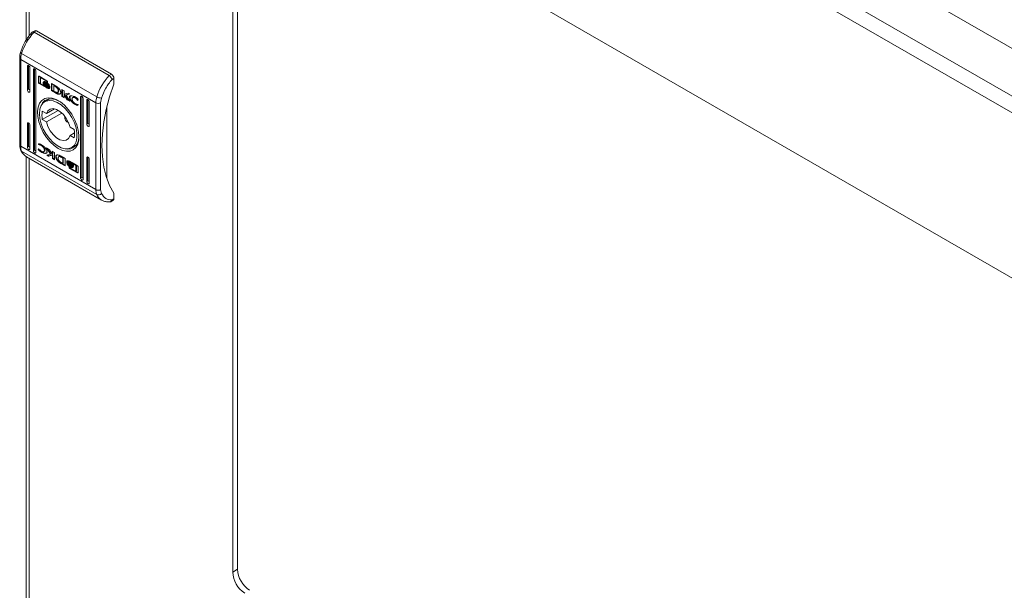
# Model space of a CAD drawing. Units: millimetres. Extents: x 1150 to 3673, y 842 to 2733.
# Drawn here: x 2495 to 2783, y 2050 to 2217 of the extents above; entities that cross this region are included whole.
import ezdxf

# ---------------------------------------------------------------- set-up
doc = ezdxf.new("R2010")
doc.units = ezdxf.units.MM

msp = doc.modelspace()

# ---------------------------------------------------------------- linework, layer by layer
at = {"color": 7, "linetype": 'Continuous', "lineweight": 15}
for p, q in [((3057.564, 2037.141), (2500.364, 2358.805)), ((2497.364, 2356.356), (2497.364, 2210.755)), ((3055.443, 2033.466), (2498.243, 2355.131)), ((3032.462, 2065.511), (2549.508, 2344.314)), ((2561.175, 2270.625), (2992.511, 2021.621)), ((2557.64, 2055.466), (2557.64, 2268.583)), ((2559.054, 2056.283), (2559.054, 2269.4)), ((2499.864, 2213.511), (2499.153, 2213.101)), ((2500.364, 2213.462), (2499.657, 2213.053)), ((2500.364, 2213.462), (2522.285, 2200.807)), ((2499.657, 2213.053), (2521.577, 2200.399)), ((2495.475, 2205.511), (2495.475, 2180.177)), ((2495.768, 2205.103), (2517.688, 2192.449)), ((2495.768, 2179.769), (2495.768, 2205.103)), ((2496.047, 2206.852), (2517.967, 2194.198)), ((2498.066, 2203.357), (2497.713, 2203.153)), ((2497.713, 2196.213), (2497.713, 2203.153)), ((2498.066, 2203.357), (2498.066, 2196.417)), ((2498.42, 2202.745), (2498.42, 2195.805)), ((2499.834, 2202.337), (2499.481, 2202.133)), ((2499.481, 2178.453), (2499.481, 2202.133)), ((2499.834, 2202.337), (2499.834, 2178.657)), ((2500.188, 2201.725), (2500.188, 2178.045)), ((2500.936, 2200.106), (2501.078, 2200.187)), ((2500.936, 2198.443), (2500.936, 2200.106)), ((2501.078, 2200.187), (2501.086, 2200.234)), ((2501.078, 2198.525), (2501.078, 2200.187)), ((2501.125, 2200.218), (2503.397, 2198.906)), ((2501.548, 2199.807), (2501.69, 2199.888)), ((2501.548, 2199.807), (2501.548, 2198.036)), ((2503.357, 2198.763), (2501.548, 2199.807)), ((2503.412, 2198.894), (2501.69, 2199.888)), ((2503.357, 2198.763), (2503.48, 2198.834)), ((2503.357, 2198.568), (2503.357, 2198.763)), ((2503.498, 2198.65), (2503.498, 2198.809)), ((2522.285, 2200.807), (2521.577, 2200.399)), ((2522.427, 2199.257), (2522.992, 2199.583)), ((2522.992, 2199.583), (2522.992, 2197.949)), ((2498.066, 2196.417), (2497.713, 2196.213)), ((2501.078, 2198.525), (2500.936, 2198.443)), ((2501.125, 2198.114), (2501.266, 2198.196)), ((2503.397, 2196.802), (2501.125, 2198.114)), ((2502.51, 2197.478), (2501.266, 2198.196)), ((2501.548, 2198.036), (2502.614, 2197.417)), ((2502.301, 2198.303), (2502.301, 2198.529)), ((2502.301, 2198.303), (2502.377, 2198.347)), ((2502.301, 2197.938), (2502.301, 2198.172)), ((2502.301, 2197.938), (2502.381, 2197.984)), ((2502.437, 2198.517), (2502.579, 2198.599)), ((2502.589, 2198.208), (2502.731, 2198.29)), ((2502.614, 2197.417), (2502.756, 2197.499)), ((2503.539, 2196.884), (2502.614, 2197.417)), ((2502.797, 2198.578), (2502.656, 2198.497)), ((2502.756, 2197.499), (2502.678, 2197.595)), ((2502.821, 2197.946), (2502.963, 2198.027)), ((2503.276, 2198.328), (2503.417, 2198.409)), ((2503.276, 2198.056), (2503.417, 2198.138)), ((2503.276, 2197.777), (2503.417, 2197.858)), ((2503.276, 2197.241), (2503.417, 2197.323)), ((2503.357, 2198.568), (2503.498, 2198.65)), ((2503.585, 2198.436), (2503.357, 2198.568)), ((2503.397, 2196.802), (2503.539, 2196.884)), ((2503.584, 2198.601), (2503.498, 2198.65)), ((2503.585, 2198.577), (2503.585, 2198.436)), ((2503.728, 2197.424), (2503.827, 2197.481)), ((2503.963, 2197.415), (2504.037, 2197.458)), ((2504.022, 2196.891), (2504.023, 2196.891)), ((2504.023, 2197.248), (2504.023, 2197.248)), ((2504.231, 2197.364), (2504.231, 2197.139)), ((2504.231, 2197.007), (2504.231, 2196.774)), ((2504.726, 2198.139), (2505.951, 2197.439)), ((2504.726, 2196.035), (2504.726, 2198.139)), ((2504.867, 2196.117), (2504.726, 2196.035)), ((2505.889, 2195.372), (2504.726, 2196.035)), ((2504.867, 2198.058), (2504.867, 2196.117)), ((2504.867, 2196.117), (2506.03, 2195.453)), ((2505.411, 2197.452), (2505.552, 2197.534)), ((2505.411, 2197.452), (2505.411, 2195.901)), ((2505.861, 2197.199), (2505.411, 2197.452)), ((2505.411, 2195.901), (2505.822, 2195.671)), ((2505.552, 2197.534), (2506.003, 2197.281)), ((2505.861, 2197.199), (2506.003, 2197.281)), ((2506.285, 2197.09), (2506.143, 2197.008)), ((2506.728, 2195.933), (2506.87, 2196.015)), ((2507.806, 2196.361), (2508.45, 2195.989)), ((2507.806, 2194.257), (2507.806, 2196.361)), ((2507.947, 2194.339), (2507.947, 2196.279)), ((2508.45, 2195.989), (2508.45, 2195.001)), ((2504.296, 2193.653), (2502.854, 2192.821)), ((2506.03, 2195.453), (2505.889, 2195.372)), ((2505.9, 2195.365), (2505.889, 2195.372)), ((2506.042, 2195.447), (2505.9, 2195.365)), ((2506.03, 2195.453), (2506.042, 2195.447)), ((2506.332, 2195.289), (2506.19, 2195.208)), ((2506.569, 2195.456), (2506.711, 2195.538)), ((2506.659, 2194.995), (2506.801, 2195.077)), ((2507.806, 2194.257), (2507.947, 2194.339)), ((2508.457, 2193.881), (2507.806, 2194.257)), ((2508.457, 2194.045), (2507.947, 2194.339)), ((2508.45, 2195.001), (2509.606, 2195.322)), ((2508.457, 2194.765), (2508.598, 2194.847)), ((2508.457, 2194.765), (2508.457, 2193.881)), ((2509.329, 2193.378), (2508.457, 2194.765)), ((2509.471, 2193.459), (2508.598, 2194.847)), ((2510.096, 2195.039), (2508.997, 2194.741)), ((2508.997, 2194.741), (2509.139, 2194.822)), ((2508.997, 2194.741), (2510.122, 2192.92)), ((2510.045, 2195.068), (2509.139, 2194.822)), ((2509.329, 2193.378), (2509.471, 2193.459)), ((2510.122, 2192.92), (2509.329, 2193.378)), ((2509.965, 2193.174), (2509.471, 2193.459)), ((2509.606, 2195.322), (2510.096, 2195.039)), ((2510.005, 2194.067), (2510.146, 2194.148)), ((2511.067, 2194.069), (2510.926, 2193.987)), ((2511.675, 2193.879), (2511.816, 2193.961)), ((2512.379, 2193.209), (2512.508, 2193.284)), ((2512.463, 2193.16), (2512.379, 2193.209)), ((2512.572, 2193.46), (2512.463, 2193.16)), ((2513.269, 2194.173), (2513.623, 2194.377)), ((2513.269, 2170.493), (2513.269, 2194.173)), ((2513.623, 2194.377), (2513.623, 2170.697)), ((2513.976, 2193.765), (2513.976, 2170.085)), ((2515.39, 2193.356), (2515.037, 2193.152)), ((2515.037, 2186.212), (2515.037, 2193.152)), ((2515.39, 2193.356), (2515.39, 2186.416)), ((2519.103, 2192.449), (2519.325, 2193.848)), ((2506.742, 2190.265), (2502.075, 2187.571)), ((2505.668, 2190.701), (2503.282, 2189.324)), ((2511.793, 2192.092), (2511.651, 2192.01)), ((2512.538, 2191.914), (2512.457, 2191.692)), ((2512.47, 2191.953), (2512.538, 2191.914)), ((2515.744, 2192.744), (2515.744, 2185.804)), ((2517.688, 2192.449), (2517.688, 2167.115)), ((2519.103, 2192.449), (2519.103, 2167.115)), ((2520.87, 2191.069), (2520.87, 2170.535)), ((2502.075, 2190.02), (2503.282, 2189.324)), ((2503.282, 2186.874), (2502.075, 2187.571)), ((2503.282, 2186.874), (2507.789, 2189.476)), ((2508.588, 2188.603), (2508.652, 2188.449)), ((2497.713, 2186.414), (2498.066, 2186.618)), ((2497.713, 2179.474), (2497.713, 2186.414)), ((2498.066, 2186.618), (2498.066, 2179.678)), ((2498.42, 2186.006), (2498.42, 2179.065)), ((2509.717, 2186.604), (2509.818, 2186.472)), ((2510.175, 2185.344), (2511.382, 2184.647)), ((2515.037, 2186.212), (2515.39, 2186.416)), ((2511.494, 2183.656), (2510.175, 2182.894)), ((2511.382, 2182.198), (2510.175, 2182.894)), ((2495.768, 2179.769), (2517.688, 2167.115)), ((2498.066, 2179.678), (2497.713, 2179.474)), ((2499.834, 2178.657), (2499.481, 2178.453)), ((2500.884, 2178.758), (2500.993, 2179.058)), ((2500.884, 2178.758), (2501.026, 2178.84)), ((2500.919, 2180.304), (2501, 2180.526)), ((2500.919, 2180.304), (2501.06, 2180.386)), ((2500.986, 2180.265), (2500.919, 2180.304)), ((2500.986, 2180.265), (2501.128, 2180.347)), ((2500.993, 2179.058), (2501.078, 2179.009)), ((2501.084, 2179.001), (2501.026, 2178.84)), ((2501.06, 2180.386), (2501.102, 2180.499)), ((2501.128, 2180.347), (2501.06, 2180.386)), ((2501.782, 2179.992), (2501.923, 2180.074)), ((2502.726, 2178.62), (2502.867, 2178.702)), ((2503.335, 2179.298), (2504.127, 2178.84)), ((2504.459, 2177.477), (2503.335, 2179.298)), ((2504.601, 2177.559), (2503.633, 2179.126)), ((2504.127, 2178.84), (2504.999, 2177.453)), ((2510.603, 2179.397), (2512.045, 2180.23)), ((2517.967, 2165.687), (2496.047, 2178.342)), ((2497.364, 2176.715), (2497.364, 2038.721)), ((2497.468, 2176.724), (2519.389, 2164.069)), ((2501.799, 2178.054), (2501.94, 2178.135)), ((2502.531, 2178.23), (2502.672, 2178.312)), ((2503.36, 2177.179), (2504.459, 2177.477)), ((2503.851, 2176.896), (2503.36, 2177.179)), ((2503.992, 2176.978), (2503.553, 2177.231)), ((2505.006, 2177.217), (2503.851, 2176.896)), ((2503.851, 2176.896), (2503.992, 2176.978)), ((2505.148, 2177.299), (2503.992, 2176.978)), ((2504.459, 2177.477), (2504.601, 2177.559)), ((2504.999, 2178.337), (2505.651, 2177.961)), ((2504.999, 2177.453), (2504.999, 2178.337)), ((2504.999, 2177.453), (2505.141, 2177.535)), ((2505.148, 2177.299), (2505.006, 2177.217)), ((2505.006, 2176.229), (2505.006, 2177.217)), ((2505.006, 2176.229), (2505.148, 2176.311)), ((2505.651, 2175.857), (2505.006, 2176.229)), ((2505.141, 2177.535), (2505.141, 2178.255)), ((2505.148, 2177.299), (2505.148, 2176.311)), ((2505.148, 2176.311), (2505.651, 2176.02)), ((2505.651, 2177.961), (2505.651, 2175.857)), ((2507.029, 2176.844), (2506.887, 2176.762)), ((2507.556, 2176.853), (2507.568, 2176.846)), ((2507.568, 2176.846), (2508.731, 2176.183)), ((2507.634, 2176.547), (2507.776, 2176.629)), ((2508.046, 2176.317), (2507.634, 2176.547)), ((2507.776, 2176.629), (2508.187, 2176.399)), ((2508.046, 2176.317), (2508.187, 2176.399)), ((2508.046, 2174.766), (2508.046, 2176.317)), ((2508.187, 2176.399), (2508.187, 2174.848)), ((2508.731, 2176.183), (2508.731, 2174.079)), ((2515.037, 2176.413), (2515.39, 2176.617)), ((2515.037, 2169.473), (2515.037, 2176.413)), ((2515.39, 2176.617), (2515.39, 2169.677)), ((2515.744, 2176.005), (2515.744, 2169.064)), ((2506.624, 2175.669), (2506.482, 2175.587)), ((2507.647, 2174.86), (2507.505, 2174.779)), ((2508.731, 2174.079), (2507.505, 2174.779)), ((2507.595, 2175.018), (2508.046, 2174.766)), ((2507.647, 2174.86), (2508.731, 2174.241)), ((2508.046, 2174.766), (2508.187, 2174.848)), ((2509.226, 2175.444), (2509.367, 2175.526)), ((2509.226, 2175.211), (2509.226, 2175.444)), ((2509.226, 2175.079), (2509.367, 2175.161)), ((2509.226, 2174.854), (2509.226, 2175.079)), ((2509.335, 2174.692), (2509.389, 2174.723)), ((2509.367, 2175.303), (2509.367, 2175.526)), ((2509.367, 2174.946), (2509.367, 2175.161)), ((2509.575, 2175.409), (2509.434, 2175.327)), ((2509.575, 2175.052), (2509.434, 2174.97)), ((2509.871, 2173.782), (2510.1, 2173.65)), ((2509.871, 2173.641), (2509.871, 2173.782)), ((2510.059, 2175.416), (2512.332, 2174.104)), ((2510.059, 2173.312), (2510.201, 2173.394)), ((2512.332, 2172), (2510.059, 2173.312)), ((2510.1, 2173.65), (2510.1, 2173.455)), ((2510.1, 2173.455), (2511.908, 2172.411)), ((2510.18, 2175.109), (2510.322, 2175.191)), ((2510.18, 2174.752), (2510.322, 2174.833)), ((2510.18, 2174.27), (2510.322, 2174.352)), ((2510.18, 2173.991), (2510.322, 2174.073)), ((2510.18, 2173.719), (2510.322, 2173.801)), ((2512.473, 2172.082), (2510.201, 2173.394)), ((2510.322, 2174.352), (2510.234, 2174.414)), ((2510.698, 2174.558), (2510.322, 2174.833)), ((2510.801, 2173.721), (2510.801, 2173.721)), ((2510.842, 2174.801), (2510.984, 2174.882)), ((2511.908, 2174.181), (2510.842, 2174.801)), ((2512.05, 2174.263), (2511.088, 2174.822)), ((2511.155, 2174.28), (2511.155, 2174.046)), ((2511.155, 2173.914), (2511.155, 2173.689)), ((2511.908, 2174.181), (2512.05, 2174.263)), ((2511.908, 2172.411), (2511.908, 2174.181)), ((2512.05, 2172.493), (2512.05, 2174.263)), ((2512.52, 2173.775), (2512.52, 2172.112)), ((2511.908, 2172.411), (2512.05, 2172.493)), ((2512.332, 2172), (2512.473, 2172.082)), ((2513.623, 2170.697), (2513.269, 2170.493)), ((2515.39, 2169.677), (2515.037, 2169.473)), ((2519.325, 2165.973), (2519.103, 2167.115)), ((2522.992, 2164.471), (2522.427, 2164.145)), ((2522.992, 2166.104), (2522.992, 2164.471)), ((2522.074, 2163.603), (2522.785, 2164.013)), ((2559.054, 2056.283), (2557.64, 2055.466))]:
    msp.add_line(p, q, dxfattribs=at)
at = {"color": 8, "linetype": 'Continuous', "lineweight": 15}
for p, q in [((2498.243, 2355.131), (2498.243, 2212.018)), ((2498.243, 2176.276), (2498.243, 2037.497)), ((2509.871, 2173.641), (2509.993, 2173.711))]:
    msp.add_line(p, q, dxfattribs=at)
at = {"color": 7, "linetype": 'Continuous', "lineweight": 15, "flags": 128}
for points in [[(2496.047, 2206.852), (2495.921, 2206.933), (2495.826, 2207.013), (2495.764, 2207.089), (2495.737, 2207.158), (2495.741, 2207.201)], [(2497.713, 2203.153), (2497.74, 2203.294), (2497.816, 2203.382), (2497.931, 2203.405), (2498.066, 2203.358), (2498.202, 2203.248), (2498.316, 2203.094), (2498.393, 2202.917), (2498.42, 2202.745)], [(2499.481, 2202.133), (2499.507, 2202.274), (2499.584, 2202.362), (2499.699, 2202.384), (2499.834, 2202.337), (2499.969, 2202.228), (2500.084, 2202.073), (2500.161, 2201.896), (2500.188, 2201.725)], [(2498.42, 2195.805), (2498.393, 2195.664), (2498.316, 2195.576), (2498.202, 2195.553), (2498.066, 2195.6), (2497.931, 2195.71), (2497.816, 2195.864), (2497.74, 2196.041), (2497.713, 2196.213)], [(2522.992, 2166.104), (2521.736, 2168.367), (2520.746, 2170.914), (2520.032, 2173.718), (2519.6, 2176.752), (2519.456, 2179.986), (2519.6, 2183.386), (2520.032, 2186.918), (2520.746, 2190.548), (2521.736, 2194.237), (2522.992, 2197.949)], [(2506.728, 2179.128), (2505.511, 2179.973), (2504.344, 2181.07), (2503.275, 2182.373), (2502.346, 2183.829), (2501.598, 2185.378), (2501.059, 2186.957), (2500.752, 2188.502), (2500.69, 2189.948), (2500.875, 2191.238), (2501.3, 2192.317), (2501.947, 2193.142), (2502.79, 2193.68), (2503.794, 2193.907), (2504.918, 2193.815), (2506.117, 2193.408), (2507.34, 2192.701), (2508.538, 2191.725), (2509.662, 2190.519), (2510.666, 2189.133), (2511.509, 2187.622), (2512.156, 2186.05), (2512.581, 2184.48), (2512.766, 2182.977), (2512.704, 2181.602), (2512.398, 2180.411), (2511.859, 2179.454), (2511.11, 2178.769), (2510.182, 2178.385), (2509.112, 2178.317), (2507.945, 2178.568), (2506.728, 2179.128)], [(2501.248, 2189.273), (2501.376, 2190.559), (2501.755, 2191.637), (2502.366, 2192.457), (2503.181, 2192.98), (2504.161, 2193.182), (2505.262, 2193.053), (2506.432, 2192.599), (2507.615, 2191.842), (2508.757, 2190.817), (2509.804, 2189.571), (2510.707, 2188.164), (2511.424, 2186.661), (2511.921, 2185.132), (2512.176, 2183.648), (2512.176, 2182.28), (2511.921, 2181.09), (2511.424, 2180.136), (2510.707, 2179.46), (2509.804, 2179.096), (2508.757, 2179.059), (2507.615, 2179.352), (2506.432, 2179.961), (2505.262, 2180.858), (2504.161, 2182), (2503.181, 2183.334), (2502.366, 2184.798), (2501.755, 2186.323), (2501.376, 2187.838), (2501.248, 2189.273)], [(2506.909, 2192.983), (2505.898, 2193.426), (2504.767, 2193.654), (2503.736, 2193.562), (2502.852, 2193.153), (2502.152, 2192.445), (2501.668, 2191.469), (2501.656, 2191.433)], [(2513.269, 2194.173), (2513.296, 2194.314), (2513.373, 2194.402), (2513.487, 2194.424), (2513.623, 2194.377), (2513.758, 2194.268), (2513.873, 2194.113), (2513.949, 2193.936), (2513.976, 2193.765)], [(2515.037, 2193.152), (2515.064, 2193.293), (2515.14, 2193.381), (2515.255, 2193.404), (2515.39, 2193.357), (2515.526, 2193.247), (2515.64, 2193.093), (2515.717, 2192.916), (2515.744, 2192.744)], [(2503.282, 2189.324), (2503.714, 2190.135), (2504.386, 2190.628), (2505.244, 2190.761), (2506.22, 2190.525), (2507.236, 2189.938), (2508.212, 2189.048), (2509.07, 2187.924), (2509.742, 2186.656), (2510.175, 2185.344)], [(2497.713, 2186.414), (2497.74, 2186.555), (2497.816, 2186.643), (2497.931, 2186.665), (2498.066, 2186.618), (2498.202, 2186.509), (2498.316, 2186.355), (2498.393, 2186.178), (2498.42, 2186.006)], [(2510.175, 2182.894), (2509.742, 2182.082), (2509.07, 2181.59), (2508.212, 2181.457), (2507.236, 2181.693), (2506.22, 2182.279), (2505.244, 2183.17), (2504.386, 2184.294), (2503.714, 2185.562), (2503.282, 2186.874)], [(2515.744, 2185.804), (2515.717, 2185.663), (2515.64, 2185.575), (2515.526, 2185.552), (2515.39, 2185.599), (2515.255, 2185.709), (2515.14, 2185.863), (2515.064, 2186.04), (2515.037, 2186.212)], [(2508.802, 2179.054), (2509.397, 2178.972), (2510.428, 2179.064), (2511.312, 2179.473), (2512.011, 2180.181), (2512.495, 2181.157), (2512.743, 2182.358), (2512.771, 2182.828)], [(2498.42, 2179.065), (2498.393, 2178.925), (2498.316, 2178.837), (2498.202, 2178.814), (2498.066, 2178.861), (2497.931, 2178.97), (2497.816, 2179.125), (2497.74, 2179.302), (2497.713, 2179.474)], [(2500.188, 2178.045), (2500.161, 2177.904), (2500.084, 2177.816), (2499.969, 2177.794), (2499.834, 2177.841), (2499.699, 2177.95), (2499.584, 2178.105), (2499.507, 2178.281), (2499.481, 2178.453)], [(2515.037, 2176.413), (2515.064, 2176.554), (2515.14, 2176.642), (2515.255, 2176.664), (2515.39, 2176.617), (2515.526, 2176.508), (2515.64, 2176.354), (2515.717, 2176.177), (2515.744, 2176.005)], [(2513.976, 2170.085), (2513.949, 2169.944), (2513.873, 2169.856), (2513.758, 2169.834), (2513.623, 2169.881), (2513.487, 2169.99), (2513.373, 2170.145), (2513.296, 2170.321), (2513.269, 2170.493)], [(2515.744, 2169.064), (2515.717, 2168.924), (2515.64, 2168.836), (2515.526, 2168.813), (2515.39, 2168.86), (2515.255, 2168.969), (2515.14, 2169.124), (2515.064, 2169.301), (2515.037, 2169.473)]]:
    msp.add_lwpolyline(points, dxfattribs=at)
at = {"color": 7, "linetype": 'Continuous', "lineweight": 15}
for centre, radius, start, end in [((2500.071, 2213.053), 0.503, 54.38299, 114.30378), ((2511.132, 2202.221), 15.78, 136.64843, 162.93292), ((2501.881, 2205.026), 6.113, 162.62425, 179.28148), ((2533.052, 2189.566), 15.78, 136.64843, 162.93292), ((2521.457, 2199.513), 1.537, 2.60344, 57.39606), ((2523.801, 2192.372), 6.113, 162.62425, 179.28148), ((2519.291, 2196.529), 2.681, 240.39556, 270.72596), ((2518.396, 2193.813), 1.537, 242.60796, 297.39247), ((2508.279, 2188.795), 6.324, 168.83243, 191.16757), ((2510.419, 2188.24), 1.776, 171.35904, 248.6353), ((2505.176, 2183.422), 6.326, 348.83592, 11.16408), ((2499.173, 2179.692), 3.406, 178.71004, 203.36884), ((2518.396, 2168.479), 1.537, 242.60796, 297.39247), ((2521.093, 2167.038), 3.406, 178.71004, 203.36884), ((2518.453, 2166.75), 1.168, 245.42046, 318.31634), ((2522.516, 2164.411), 0.48, 304.06263, 7.25947), ((2565.316, 2055.816), 7.684, 182.6052, 237.3948), ((2566.73, 2056.632), 7.684, 182.6052, 237.3948)]:
    msp.add_arc(centre, radius, start, end, dxfattribs=at)
at = {"color": 8, "linetype": 'Continuous', "lineweight": 15}
for centre, radius, start, end in [((2495.965, 2205.553), 0.491, 184.29105, 246.35641), ((2495.976, 2180.227), 0.503, 185.69865, 245.62472), ((2496.343, 2178.876), 0.611, 204.92162, 240.95349), ((2499.286, 2179.755), 3.535, 203.56691, 239.04629), ((2521.205, 2167.1), 3.533, 203.56287, 239.20839)]:
    msp.add_arc(centre, radius, start, end, dxfattribs=at)
at = {"color": 7, "linetype": 'Continuous', "lineweight": 15}
for centre, start_param in [((2498.42, 2196.213), 3.9270315), ((2515.744, 2186.212), 3.9270314), ((2498.42, 2179.474), 3.9270314), ((2500.188, 2178.453), 3.9270314), ((2513.976, 2170.493), 3.9270314), ((2515.744, 2169.473), 3.9270314)]:
    msp.add_ellipse(centre, major_axis=(0.5, -0.289), ratio=0.0000704, start_param=start_param, end_param=4.7124296, dxfattribs=at)
for points, knots in [([(2499.153, 2213.076), (2499.01, 2212.927), (2498.651, 2212.552), (2498.076, 2211.822), (2497.534, 2211.049), (2497.215, 2210.513), (2497.102, 2210.322)], [0, 0, 0, 0, 0.1860606, 0.4656516, 0.8089052, 1, 1, 1, 1]), ([(2499.657, 2213.053), (2499.568, 2213.096), (2499.432, 2213.161), (2499.287, 2213.16), (2499.197, 2213.139), (2499.168, 2213.093), (2499.156, 2213.074)], [0, 0, 0, 0, 0.4118234, 0.6268057, 0.8475669, 1, 1, 1, 1]), ([(2497.102, 2210.322), (2496.828, 2209.81), (2496.443, 2209.091), (2496.012, 2208.038), (2495.845, 2207.511), (2495.746, 2207.2)], [0, 0, 0, 0, 0.5025269, 0.7060459, 1, 1, 1, 1]), ([(2495.741, 2207.199), (2495.675, 2206.945), (2495.542, 2206.432), (2495.465, 2205.865), (2495.483, 2205.57), (2495.486, 2205.516)], [0, 0, 0, 0, 0.4441593, 0.897365, 1, 1, 1, 1]), ([(2500.936, 2200.106), (2500.939, 2200.132), (2500.944, 2200.182), (2500.981, 2200.228), (2501.031, 2200.247), (2501.083, 2200.24), (2501.114, 2200.223), (2501.125, 2200.218)], [0, 0, 0, 0, 0.24296438, 0.46040204, 0.67855162, 0.8952097, 1, 1, 1, 1]), ([(2503.397, 2198.906), (2503.421, 2198.889), (2503.466, 2198.857), (2503.523, 2198.781), (2503.563, 2198.701), (2503.583, 2198.629), (2503.585, 2198.59), (2503.585, 2198.577)], [0, 0, 0, 0, 0.2434195, 0.4522065, 0.6658658, 0.8841734, 1, 1, 1, 1]), ([(2522.427, 2199.257), (2521.759, 2198.441), (2520.423, 2196.809), (2519.691, 2194.835), (2519.325, 2193.848)], [0, 0, 0, 0, 0.5000002, 1, 1, 1, 1]), ([(2522.427, 2199.257), (2522.412, 2199.316), (2522.384, 2199.428), (2522.286, 2199.645), (2522.153, 2199.857), (2521.995, 2200.052), (2521.812, 2200.24), (2521.671, 2200.336), (2521.577, 2200.399)], [0, 0, 0, 0, 0.1505848, 0.2843135, 0.5004518, 0.6305423, 0.7572925, 1, 1, 1, 1]), ([(2501.125, 2198.114), (2501.101, 2198.131), (2501.056, 2198.163), (2500.999, 2198.239), (2500.958, 2198.319), (2500.939, 2198.391), (2500.937, 2198.43), (2500.936, 2198.443)], [0, 0, 0, 0, 0.2433401, 0.4526275, 0.6665059, 0.8846066, 1, 1, 1, 1]), ([(2501.078, 2198.525), (2501.081, 2198.495), (2501.086, 2198.44), (2501.122, 2198.351), (2501.173, 2198.274), (2501.224, 2198.223), (2501.256, 2198.202), (2501.266, 2198.196)], [0, 0, 0, 0, 0.2430598, 0.4603699, 0.6781594, 0.8947386, 1, 1, 1, 1]), ([(2502.301, 2198.529), (2502.32, 2198.475), (2502.368, 2198.339), (2502.541, 2198.078), (2502.85, 2197.746), (2503.119, 2197.569), (2503.276, 2197.466)], [0, 0, 0, 0, 0.10972094, 0.28164952, 0.58143945, 1, 1, 1, 1]), ([(2503.276, 2197.241), (2503.181, 2197.301), (2502.923, 2197.464), (2502.612, 2197.76), (2502.383, 2198.085), (2502.328, 2198.233), (2502.301, 2198.303)], [0, 0, 0, 0, 0.2540506, 0.6957226, 0.853879, 1, 1, 1, 1]), ([(2502.301, 2198.172), (2502.32, 2198.119), (2502.368, 2197.982), (2502.541, 2197.722), (2502.849, 2197.389), (2503.119, 2197.212), (2503.276, 2197.109)], [0, 0, 0, 0, 0.109519, 0.2810695, 0.5802503, 1, 1, 1, 1]), ([(2502.614, 2197.417), (2502.572, 2197.467), (2502.499, 2197.554), (2502.392, 2197.717), (2502.328, 2197.846), (2502.304, 2197.928), (2502.301, 2197.938)], [0, 0, 0, 0, 0.3232388, 0.5653135, 0.9431385, 1, 1, 1, 1]), ([(2502.437, 2198.517), (2502.46, 2198.551), (2502.517, 2198.636), (2502.704, 2198.689), (2502.968, 2198.655), (2503.177, 2198.549), (2503.276, 2198.498)], [0, 0, 0, 0, 0.1428867, 0.3588902, 0.6956376, 1, 1, 1, 1]), ([(2502.477, 2198.406), (2502.473, 2198.415), (2502.465, 2198.434), (2502.451, 2198.471), (2502.443, 2198.499), (2502.437, 2198.517)], [0, 0, 0, 0, 0.2536753, 0.5072505, 1, 1, 1, 1]), ([(2503.276, 2198.328), (2503.181, 2198.376), (2502.965, 2198.486), (2502.693, 2198.522), (2502.533, 2198.464), (2502.485, 2198.414), (2502.477, 2198.406)], [0, 0, 0, 0, 0.3180399, 0.7250519, 0.9530173, 1, 1, 1, 1]), ([(2502.589, 2198.208), (2502.582, 2198.219), (2502.567, 2198.241), (2502.54, 2198.283), (2502.522, 2198.316), (2502.51, 2198.337)], [0, 0, 0, 0, 0.2618676, 0.5238434, 1, 1, 1, 1]), ([(2502.618, 2198.488), (2502.614, 2198.497), (2502.606, 2198.516), (2502.592, 2198.553), (2502.584, 2198.58), (2502.579, 2198.599)], [0, 0, 0, 0, 0.2536753, 0.5072505, 1, 1, 1, 1]), ([(2503.276, 2198.056), (2503.181, 2198.104), (2503.026, 2198.183), (2502.79, 2198.242), (2502.664, 2198.221), (2502.589, 2198.208)], [0, 0, 0, 0, 0.3895359, 0.6362973, 1, 1, 1, 1]), ([(2502.659, 2198.117), (2502.745, 2198.117), (2502.884, 2198.118), (2503.096, 2198.043), (2503.216, 2197.98), (2503.276, 2197.947)], [0, 0, 0, 0, 0.44410506, 0.7193506, 1, 1, 1, 1]), ([(2502.821, 2197.946), (2502.799, 2197.967), (2502.76, 2198.005), (2502.706, 2198.062), (2502.675, 2198.099), (2502.659, 2198.117)], [0, 0, 0, 0, 0.402438, 0.7006693, 1, 1, 1, 1]), ([(2502.667, 2198.397), (2502.668, 2198.397), (2502.753, 2198.43), (2502.967, 2198.377), (2503.175, 2198.276), (2503.276, 2198.227)], [0, 0, 0, 0, 0.0050901, 0.5186015, 1, 1, 1, 1]), ([(2502.731, 2198.29), (2502.723, 2198.301), (2502.708, 2198.322), (2502.687, 2198.356), (2502.673, 2198.38), (2502.667, 2198.392)], [0, 0, 0, 0, 0.3282573, 0.6566502, 1, 1, 1, 1]), ([(2503.417, 2198.138), (2503.323, 2198.186), (2503.168, 2198.265), (2502.931, 2198.323), (2502.806, 2198.302), (2502.731, 2198.29)], [0, 0, 0, 0, 0.3895359, 0.6362973, 1, 1, 1, 1]), ([(2503.417, 2198.409), (2503.322, 2198.46), (2503.104, 2198.574), (2502.907, 2198.577), (2502.797, 2198.578)], [0, 0, 0, 0, 0.4390444, 1, 1, 1, 1]), ([(2503.276, 2197.777), (2503.229, 2197.802), (2503.134, 2197.853), (2502.981, 2197.915), (2502.879, 2197.935), (2502.821, 2197.946)], [0, 0, 0, 0, 0.3052104, 0.61042, 1, 1, 1, 1]), ([(2502.963, 2198.027), (2502.94, 2198.049), (2502.915, 2198.072), (2502.892, 2198.097), (2502.889, 2198.1)], [0, 0, 0, 0, 0.90890718, 1, 1, 1, 1]), ([(2503.417, 2197.323), (2503.322, 2197.379), (2503.143, 2197.485), (2502.977, 2197.66), (2502.9, 2197.742)], [0, 0, 0, 0, 0.5334218, 1, 1, 1, 1]), ([(2503.417, 2197.858), (2503.37, 2197.884), (2503.276, 2197.935), (2503.122, 2197.996), (2503.02, 2198.016), (2502.963, 2198.027)], [0, 0, 0, 0, 0.3052104, 0.61042, 1, 1, 1, 1]), ([(2503.276, 2198.498), (2503.371, 2198.437), (2503.588, 2198.298), (2503.851, 2198.027), (2504.042, 2197.747), (2504.096, 2197.597), (2504.121, 2197.526)], [0, 0, 0, 0, 0.28650608, 0.65365274, 0.83589189, 1, 1, 1, 1]), ([(2504.08, 2197.473), (2504.041, 2197.549), (2503.943, 2197.741), (2503.666, 2198.062), (2503.425, 2198.226), (2503.276, 2198.328)], [0, 0, 0, 0, 0.1995616, 0.5047778, 1, 1, 1, 1]), ([(2503.276, 2198.227), (2503.371, 2198.166), (2503.586, 2198.025), (2503.862, 2197.753), (2503.997, 2197.526), (2504.045, 2197.447)], [0, 0, 0, 0, 0.3373128, 0.7695618, 1, 1, 1, 1]), ([(2503.963, 2197.415), (2503.889, 2197.513), (2503.76, 2197.684), (2503.523, 2197.897), (2503.367, 2197.998), (2503.276, 2198.056)], [0, 0, 0, 0, 0.3585031, 0.627918, 1, 1, 1, 1]), ([(2503.276, 2197.947), (2503.371, 2197.886), (2503.525, 2197.787), (2503.733, 2197.598), (2503.838, 2197.471), (2503.891, 2197.407)], [0, 0, 0, 0, 0.4421592, 0.7172, 1, 1, 1, 1]), ([(2503.728, 2197.424), (2503.683, 2197.468), (2503.593, 2197.554), (2503.442, 2197.674), (2503.335, 2197.74), (2503.276, 2197.777)], [0, 0, 0, 0, 0.3075201, 0.6149897, 1, 1, 1, 1]), ([(2503.276, 2197.466), (2503.371, 2197.417), (2503.629, 2197.281), (2503.945, 2197.217), (2504.159, 2197.278), (2504.212, 2197.342), (2504.231, 2197.364)], [0, 0, 0, 0, 0.265357, 0.7269718, 0.9049792, 1, 1, 1, 1]), ([(2504.231, 2197.139), (2504.204, 2197.11), (2504.131, 2197.031), (2503.897, 2197.001), (2503.597, 2197.072), (2503.366, 2197.193), (2503.276, 2197.241)], [0, 0, 0, 0, 0.1316738, 0.3548338, 0.7475073, 1, 1, 1, 1]), ([(2503.276, 2197.109), (2503.371, 2197.059), (2503.629, 2196.924), (2503.945, 2196.86), (2504.159, 2196.921), (2504.212, 2196.985), (2504.231, 2197.007)], [0, 0, 0, 0, 0.2653286, 0.7267248, 0.9047684, 1, 1, 1, 1]), ([(2504.231, 2196.774), (2504.209, 2196.752), (2504.139, 2196.68), (2503.896, 2196.648), (2503.63, 2196.682), (2503.433, 2196.784), (2503.397, 2196.802)], [0, 0, 0, 0, 0.1165427, 0.3770364, 0.8857178, 1, 1, 1, 1]), ([(2504.159, 2197.115), (2504.136, 2197.109), (2503.999, 2197.074), (2503.736, 2197.158), (2503.507, 2197.276), (2503.417, 2197.323)], [0, 0, 0, 0, 0.1100846, 0.651722, 1, 1, 1, 1]), ([(2504.157, 2196.759), (2504.139, 2196.754), (2503.992, 2196.714), (2503.771, 2196.765), (2503.575, 2196.866), (2503.539, 2196.884)], [0, 0, 0, 0, 0.1015788, 0.8351854, 1, 1, 1, 1]), ([(2503.891, 2197.407), (2503.87, 2197.407), (2503.833, 2197.407), (2503.778, 2197.414), (2503.745, 2197.421), (2503.728, 2197.424)], [0, 0, 0, 0, 0.3995387, 0.6992702, 1, 1, 1, 1]), ([(2504.045, 2197.447), (2504.038, 2197.443), (2504.025, 2197.436), (2503.998, 2197.424), (2503.977, 2197.419), (2503.963, 2197.415)], [0, 0, 0, 0, 0.260687, 0.5212608, 1, 1, 1, 1]), ([(2504.121, 2197.526), (2504.118, 2197.521), (2504.112, 2197.511), (2504.099, 2197.493), (2504.087, 2197.481), (2504.08, 2197.473)], [0, 0, 0, 0, 0.2552909, 0.5106328, 1, 1, 1, 1]), ([(2505.822, 2195.671), (2505.916, 2195.619), (2506.114, 2195.511), (2506.367, 2195.415), (2506.554, 2195.432), (2506.665, 2195.532), (2506.721, 2195.709), (2506.726, 2195.859), (2506.728, 2195.933)], [0, 0, 0, 0, 0.2149373, 0.4512219, 0.5749313, 0.6993667, 0.8509776, 1, 1, 1, 1]), ([(2506.143, 2197.008), (2506.096, 2197.042), (2506.026, 2197.092), (2505.932, 2197.155), (2505.885, 2197.185), (2505.861, 2197.199)], [0, 0, 0, 0, 0.4988107, 0.7493419, 1, 1, 1, 1]), ([(2505.951, 2197.439), (2506.046, 2197.383), (2506.235, 2197.271), (2506.501, 2197.08), (2506.753, 2196.877), (2506.9, 2196.714), (2506.974, 2196.631)], [0, 0, 0, 0, 0.2695805, 0.5392688, 0.766772, 1, 1, 1, 1]), ([(2506.003, 2197.281), (2506.026, 2197.266), (2506.085, 2197.23), (2506.179, 2197.166), (2506.249, 2197.115), (2506.285, 2197.09)], [0, 0, 0, 0, 0.2500531, 0.624763, 1, 1, 1, 1]), ([(2506.728, 2195.933), (2506.725, 2196.046), (2506.721, 2196.213), (2506.644, 2196.46), (2506.528, 2196.656), (2506.352, 2196.838), (2506.216, 2196.949), (2506.143, 2197.008)], [0, 0, 0, 0, 0.2904923, 0.4320809, 0.574704, 0.7708871, 1, 1, 1, 1]), ([(2506.285, 2197.09), (2506.377, 2197.015), (2506.52, 2196.899), (2506.691, 2196.704), (2506.787, 2196.534), (2506.856, 2196.316), (2506.869, 2196.145), (2506.87, 2196.032), (2506.87, 2196.015)], [0, 0, 0, 0, 0.2889795, 0.4439375, 0.5729138, 0.7016301, 0.9549832, 1, 1, 1, 1]), ([(2506.974, 2196.631), (2507.053, 2196.524), (2507.211, 2196.308), (2507.379, 2195.959), (2507.461, 2195.629), (2507.453, 2195.357), (2507.365, 2195.143), (2507.202, 2194.997), (2506.962, 2194.93), (2506.763, 2194.973), (2506.659, 2194.995)], [0, 0, 0, 0, 0.1320537, 0.2649036, 0.3750769, 0.485471, 0.5924747, 0.71077, 0.8498016, 1, 1, 1, 1]), ([(2506.87, 2196.015), (2506.864, 2195.908), (2506.855, 2195.741), (2506.787, 2195.583), (2506.725, 2195.556), (2506.705, 2195.547)], [0, 0, 0, 0, 0.5386534, 0.8499016, 1, 1, 1, 1]), ([(2506.19, 2195.208), (2506.142, 2195.233), (2506.07, 2195.271), (2505.973, 2195.324), (2505.925, 2195.351), (2505.9, 2195.365)], [0, 0, 0, 0, 0.4999218, 0.7499985, 1, 1, 1, 1]), ([(2506.042, 2195.447), (2506.065, 2195.433), (2506.126, 2195.399), (2506.222, 2195.347), (2506.295, 2195.308), (2506.332, 2195.289)], [0, 0, 0, 0, 0.2438927, 0.621869, 1, 1, 1, 1]), ([(2506.659, 2194.995), (2506.613, 2195.012), (2506.52, 2195.045), (2506.363, 2195.118), (2506.253, 2195.175), (2506.19, 2195.208)], [0, 0, 0, 0, 0.2997446, 0.5991912, 1, 1, 1, 1]), ([(2506.332, 2195.289), (2506.379, 2195.265), (2506.473, 2195.216), (2506.63, 2195.14), (2506.739, 2195.1), (2506.801, 2195.077)], [0, 0, 0, 0, 0.2993153, 0.5987124, 1, 1, 1, 1]), ([(2506.801, 2195.077), (2506.893, 2195.055), (2507.092, 2195.006), (2507.25, 2195.069), (2507.335, 2195.104)], [0, 0, 0, 0, 0.4637185, 1, 1, 1, 1]), ([(2510.005, 2194.067), (2510.009, 2194.119), (2510.018, 2194.236), (2510.107, 2194.394), (2510.319, 2194.531), (2510.776, 2194.549), (2511.26, 2194.384), (2511.591, 2194.201), (2511.658, 2194.164)], [0, 0, 0, 0, 0.0697198, 0.1540865, 0.2894626, 0.5156134, 0.9020529, 1, 1, 1, 1]), ([(2511.651, 2192.01), (2511.557, 2192.067), (2511.226, 2192.264), (2510.78, 2192.599), (2510.372, 2193.053), (2510.143, 2193.426), (2510.021, 2193.779), (2510.01, 2193.981), (2510.005, 2194.067)], [0, 0, 0, 0, 0.1332639, 0.4679003, 0.6269564, 0.7623204, 0.8986286, 1, 1, 1, 1]), ([(2510.146, 2194.148), (2510.151, 2194.201), (2510.16, 2194.317), (2510.226, 2194.448), (2510.304, 2194.492), (2510.341, 2194.512)], [0, 0, 0, 0, 0.3045847, 0.6731578, 1, 1, 1, 1]), ([(2511.793, 2192.092), (2511.698, 2192.148), (2511.368, 2192.346), (2510.922, 2192.68), (2510.513, 2193.135), (2510.284, 2193.508), (2510.162, 2193.861), (2510.151, 2194.062), (2510.146, 2194.148)], [0, 0, 0, 0, 0.1332639, 0.4679003, 0.6269564, 0.7623204, 0.8986286, 1, 1, 1, 1]), ([(2511.675, 2193.879), (2511.58, 2193.927), (2511.363, 2194.035), (2511.077, 2194.06), (2510.867, 2193.968), (2510.751, 2193.812), (2510.737, 2193.667), (2510.73, 2193.598)], [0, 0, 0, 0, 0.2183082, 0.4969302, 0.6954204, 0.8553951, 1, 1, 1, 1]), ([(2510.73, 2193.598), (2510.737, 2193.523), (2510.749, 2193.372), (2510.855, 2193.095), (2511.048, 2192.775), (2511.337, 2192.451), (2511.562, 2192.301), (2511.675, 2192.226)], [0, 0, 0, 0, 0.1416145, 0.2838888, 0.4831039, 0.7420149, 1, 1, 1, 1]), ([(2511.816, 2193.961), (2511.722, 2194.008), (2511.506, 2194.114), (2511.241, 2194.151), (2511.114, 2194.08), (2511.073, 2194.057)], [0, 0, 0, 0, 0.3486011, 0.7935131, 1, 1, 1, 1]), ([(2511.658, 2194.164), (2511.752, 2194.107), (2511.941, 2193.991), (2512.25, 2193.763), (2512.456, 2193.569), (2512.572, 2193.46)], [0, 0, 0, 0, 0.3041489, 0.6083421, 1, 1, 1, 1]), ([(2512.379, 2193.209), (2512.298, 2193.315), (2512.161, 2193.495), (2511.919, 2193.72), (2511.764, 2193.821), (2511.675, 2193.879)], [0, 0, 0, 0, 0.3801592, 0.6455749, 1, 1, 1, 1]), ([(2512.52, 2193.291), (2512.44, 2193.397), (2512.303, 2193.577), (2512.06, 2193.802), (2511.905, 2193.903), (2511.816, 2193.961)], [0, 0, 0, 0, 0.3801592, 0.6455749, 1, 1, 1, 1]), ([(2512.457, 2191.692), (2512.366, 2191.713), (2512.19, 2191.755), (2511.919, 2191.865), (2511.741, 2191.962), (2511.651, 2192.01)], [0, 0, 0, 0, 0.3462092, 0.671373, 1, 1, 1, 1]), ([(2511.675, 2192.226), (2511.769, 2192.175), (2511.952, 2192.076), (2512.221, 2191.983), (2512.387, 2191.963), (2512.47, 2191.953)], [0, 0, 0, 0, 0.3470795, 0.6701537, 1, 1, 1, 1]), ([(2511.793, 2192.092), (2511.887, 2192.041), (2512.07, 2191.942), (2512.306, 2191.846), (2512.444, 2191.813), (2512.496, 2191.8)], [0, 0, 0, 0, 0.3972798, 0.7704833, 1, 1, 1, 1]), ([(2495.486, 2180.182), (2495.491, 2179.979), (2495.501, 2179.51), (2495.612, 2178.983), (2495.769, 2178.698), (2495.809, 2178.627)], [0, 0, 0, 0, 0.3625603, 0.8392847, 1, 1, 1, 1]), ([(2501.799, 2178.054), (2501.704, 2178.111), (2501.515, 2178.226), (2501.207, 2178.455), (2501.001, 2178.649), (2500.884, 2178.758)], [0, 0, 0, 0, 0.3041484, 0.6083412, 1, 1, 1, 1]), ([(2501.782, 2179.992), (2501.687, 2180.043), (2501.505, 2180.141), (2501.236, 2180.235), (2501.07, 2180.255), (2500.986, 2180.265)], [0, 0, 0, 0, 0.3470795, 0.6701537, 1, 1, 1, 1]), ([(2501, 2180.526), (2501.09, 2180.505), (2501.266, 2180.463), (2501.537, 2180.353), (2501.716, 2180.256), (2501.805, 2180.208)], [0, 0, 0, 0, 0.3462431, 0.6713895, 1, 1, 1, 1]), ([(2501.026, 2178.84), (2501.116, 2178.754), (2501.296, 2178.583), (2501.603, 2178.344), (2501.819, 2178.21), (2501.94, 2178.135)], [0, 0, 0, 0, 0.3043714, 0.6086065, 1, 1, 1, 1]), ([(2501.078, 2179.009), (2501.158, 2178.903), (2501.295, 2178.723), (2501.538, 2178.498), (2501.693, 2178.397), (2501.782, 2178.339)], [0, 0, 0, 0, 0.3801078, 0.6455217, 1, 1, 1, 1]), ([(2501.923, 2180.074), (2501.829, 2180.125), (2501.646, 2180.223), (2501.377, 2180.317), (2501.211, 2180.337), (2501.128, 2180.347)], [0, 0, 0, 0, 0.3470795, 0.6701537, 1, 1, 1, 1]), ([(2502.726, 2178.62), (2502.72, 2178.695), (2502.707, 2178.846), (2502.602, 2179.123), (2502.409, 2179.443), (2502.12, 2179.767), (2501.894, 2179.917), (2501.782, 2179.992)], [0, 0, 0, 0, 0.14161111, 0.28388736, 0.48312854, 0.74204326, 1, 1, 1, 1]), ([(2501.782, 2178.339), (2501.877, 2178.291), (2502.093, 2178.183), (2502.38, 2178.158), (2502.59, 2178.25), (2502.706, 2178.406), (2502.72, 2178.551), (2502.726, 2178.62)], [0, 0, 0, 0, 0.2183116, 0.4969381, 0.6954315, 0.8553928, 1, 1, 1, 1]), ([(2501.805, 2180.208), (2501.9, 2180.151), (2502.23, 2179.954), (2502.676, 2179.619), (2503.084, 2179.164), (2503.314, 2178.791), (2503.436, 2178.439), (2503.447, 2178.237), (2503.452, 2178.151)], [0, 0, 0, 0, 0.1332638, 0.4679, 0.6269549, 0.7623205, 0.8986286, 1, 1, 1, 1]), ([(2502.867, 2178.702), (2502.861, 2178.777), (2502.849, 2178.927), (2502.743, 2179.205), (2502.55, 2179.525), (2502.261, 2179.849), (2502.036, 2179.999), (2501.923, 2180.074)], [0, 0, 0, 0, 0.14161111, 0.28388736, 0.48312854, 0.74204326, 1, 1, 1, 1]), ([(2502.666, 2178.324), (2502.689, 2178.333), (2502.766, 2178.362), (2502.846, 2178.49), (2502.86, 2178.634), (2502.867, 2178.702)], [0, 0, 0, 0, 0.185146, 0.6131124, 1, 1, 1, 1]), ([(2495.866, 2178.507), (2495.908, 2178.409), (2496.085, 2177.993), (2496.585, 2177.404), (2497.098, 2176.894), (2497.448, 2176.748), (2497.487, 2176.732)], [0, 0, 0, 0, 0.12500383, 0.52778087, 0.94688969, 1, 1, 1, 1]), ([(2503.452, 2178.151), (2503.448, 2178.099), (2503.439, 2177.982), (2503.35, 2177.823), (2503.138, 2177.687), (2502.68, 2177.669), (2502.196, 2177.834), (2501.865, 2178.017), (2501.799, 2178.054)], [0, 0, 0, 0, 0.0697173, 0.1540864, 0.2894608, 0.515613, 0.9020528, 1, 1, 1, 1]), ([(2503.234, 2177.804), (2503.13, 2177.788), (2502.801, 2177.737), (2502.337, 2177.917), (2502.007, 2178.099), (2501.94, 2178.135)], [0, 0, 0, 0, 0.27125, 0.8526405, 1, 1, 1, 1]), ([(2506.482, 2175.587), (2506.403, 2175.694), (2506.246, 2175.91), (2506.078, 2176.259), (2505.996, 2176.589), (2506.004, 2176.861), (2506.092, 2177.075), (2506.255, 2177.221), (2506.494, 2177.288), (2506.694, 2177.245), (2506.797, 2177.222)], [0, 0, 0, 0, 0.1320563, 0.2649068, 0.3750823, 0.4854786, 0.5924844, 0.710782, 0.8498178, 1, 1, 1, 1]), ([(2506.404, 2177.278), (2506.394, 2177.275), (2506.307, 2177.255), (2506.201, 2177.103), (2506.127, 2176.84), (2506.165, 2176.52), (2506.293, 2176.167), (2506.461, 2175.882), (2506.59, 2175.713), (2506.624, 2175.669)], [0, 0, 0, 0, 0.0236399, 0.2084706, 0.3944336, 0.5535489, 0.7029835, 0.9215388, 1, 1, 1, 1]), ([(2507.634, 2176.547), (2507.54, 2176.599), (2507.343, 2176.707), (2507.09, 2176.803), (2506.902, 2176.786), (2506.792, 2176.686), (2506.736, 2176.509), (2506.731, 2176.359), (2506.728, 2176.285)], [0, 0, 0, 0, 0.2149366, 0.4512507, 0.5749343, 0.6993693, 0.8509796, 1, 1, 1, 1]), ([(2506.728, 2176.285), (2506.731, 2176.172), (2506.736, 2176.005), (2506.813, 2175.758), (2506.929, 2175.562), (2507.104, 2175.38), (2507.24, 2175.269), (2507.313, 2175.21)], [0, 0, 0, 0, 0.29049512, 0.43208263, 0.57470845, 0.77089004, 1, 1, 1, 1]), ([(2506.797, 2177.222), (2506.843, 2177.206), (2506.936, 2177.173), (2507.093, 2177.099), (2507.203, 2177.043), (2507.266, 2177.01)], [0, 0, 0, 0, 0.2998057, 0.599138, 1, 1, 1, 1]), ([(2507.034, 2176.834), (2507.054, 2176.847), (2507.118, 2176.891), (2507.375, 2176.847), (2507.608, 2176.72), (2507.776, 2176.629)], [0, 0, 0, 0, 0.1099771, 0.3599936, 1, 1, 1, 1]), ([(2507.266, 2177.01), (2507.315, 2176.985), (2507.387, 2176.947), (2507.484, 2176.894), (2507.532, 2176.867), (2507.556, 2176.853)], [0, 0, 0, 0, 0.49992134, 0.7499986, 1, 1, 1, 1]), ([(2507.505, 2174.779), (2507.411, 2174.835), (2507.222, 2174.947), (2506.956, 2175.138), (2506.703, 2175.34), (2506.556, 2175.504), (2506.482, 2175.587)], [0, 0, 0, 0, 0.2695804, 0.5392684, 0.7667703, 1, 1, 1, 1]), ([(2506.624, 2175.669), (2506.705, 2175.58), (2506.904, 2175.361), (2507.254, 2175.1), (2507.515, 2174.941), (2507.647, 2174.86)], [0, 0, 0, 0, 0.2533075, 0.6226982, 1, 1, 1, 1]), ([(2507.313, 2175.21), (2507.36, 2175.176), (2507.43, 2175.126), (2507.524, 2175.063), (2507.572, 2175.033), (2507.595, 2175.018)], [0, 0, 0, 0, 0.4986618, 0.7493423, 1, 1, 1, 1]), ([(2509.226, 2175.444), (2509.247, 2175.466), (2509.317, 2175.538), (2509.561, 2175.569), (2509.826, 2175.536), (2510.023, 2175.434), (2510.059, 2175.416)], [0, 0, 0, 0, 0.1165092, 0.3769992, 0.8856751, 1, 1, 1, 1]), ([(2510.18, 2175.109), (2510.086, 2175.158), (2509.827, 2175.294), (2509.512, 2175.358), (2509.298, 2175.297), (2509.244, 2175.233), (2509.226, 2175.211)], [0, 0, 0, 0, 0.2653671, 0.7267247, 0.9047647, 1, 1, 1, 1]), ([(2509.226, 2175.079), (2509.253, 2175.108), (2509.326, 2175.187), (2509.559, 2175.217), (2509.86, 2175.146), (2510.09, 2175.025), (2510.18, 2174.977)], [0, 0, 0, 0, 0.1316488, 0.3548397, 0.747509, 1, 1, 1, 1]), ([(2510.18, 2174.752), (2510.086, 2174.801), (2509.827, 2174.937), (2509.512, 2175.001), (2509.298, 2174.94), (2509.244, 2174.876), (2509.226, 2174.854)], [0, 0, 0, 0, 0.2653958, 0.7269723, 0.9049794, 1, 1, 1, 1]), ([(2509.335, 2174.692), (2509.338, 2174.697), (2509.345, 2174.707), (2509.358, 2174.725), (2509.369, 2174.737), (2509.377, 2174.744)], [0, 0, 0, 0, 0.2552902, 0.5106893, 1, 1, 1, 1]), ([(2510.18, 2173.719), (2510.086, 2173.781), (2509.869, 2173.92), (2509.606, 2174.191), (2509.415, 2174.471), (2509.361, 2174.621), (2509.335, 2174.692)], [0, 0, 0, 0, 0.2865483, 0.6536573, 0.8358964, 1, 1, 1, 1]), ([(2509.377, 2174.744), (2509.416, 2174.669), (2509.513, 2174.477), (2509.791, 2174.156), (2510.032, 2173.992), (2510.18, 2173.89)], [0, 0, 0, 0, 0.1995621, 0.5047764, 1, 1, 1, 1]), ([(2509.412, 2174.771), (2509.418, 2174.775), (2509.432, 2174.782), (2509.458, 2174.794), (2509.48, 2174.799), (2509.494, 2174.803)], [0, 0, 0, 0, 0.260687, 0.5212608, 1, 1, 1, 1]), ([(2510.18, 2173.991), (2510.086, 2174.052), (2509.87, 2174.192), (2509.595, 2174.465), (2509.459, 2174.692), (2509.412, 2174.771)], [0, 0, 0, 0, 0.3373627, 0.7695622, 1, 1, 1, 1]), ([(2509.494, 2174.803), (2509.567, 2174.705), (2509.697, 2174.534), (2509.934, 2174.321), (2510.09, 2174.22), (2510.18, 2174.162)], [0, 0, 0, 0, 0.3585035, 0.6279168, 1, 1, 1, 1]), ([(2509.565, 2174.811), (2509.586, 2174.811), (2509.623, 2174.811), (2509.678, 2174.804), (2509.712, 2174.797), (2509.729, 2174.794)], [0, 0, 0, 0, 0.3996372, 0.6994221, 1, 1, 1, 1]), ([(2510.18, 2174.27), (2510.086, 2174.332), (2509.932, 2174.431), (2509.724, 2174.62), (2509.619, 2174.747), (2509.565, 2174.811)], [0, 0, 0, 0, 0.4422233, 0.7172007, 1, 1, 1, 1]), ([(2510.322, 2175.191), (2510.227, 2175.242), (2509.967, 2175.382), (2509.727, 2175.398), (2509.576, 2175.408)], [0, 0, 0, 0, 0.36624889, 1, 1, 1, 1]), ([(2510.322, 2174.833), (2510.227, 2174.885), (2509.967, 2175.025), (2509.727, 2175.041), (2509.576, 2175.051)], [0, 0, 0, 0, 0.3662265, 1, 1, 1, 1]), ([(2509.729, 2174.794), (2509.774, 2174.75), (2509.863, 2174.664), (2510.015, 2174.544), (2510.121, 2174.478), (2510.18, 2174.441)], [0, 0, 0, 0, 0.3075829, 0.6150246, 1, 1, 1, 1]), ([(2510.059, 2173.312), (2510.035, 2173.329), (2509.99, 2173.361), (2509.934, 2173.437), (2509.893, 2173.517), (2509.874, 2173.589), (2509.872, 2173.628), (2509.871, 2173.641)], [0, 0, 0, 0, 0.2434121, 0.4521803, 0.6658439, 0.8841736, 1, 1, 1, 1]), ([(2510.1, 2173.49), (2510.092, 2173.5), (2510.066, 2173.532), (2510.035, 2173.599), (2510.016, 2173.662), (2510.015, 2173.693), (2510.014, 2173.699)], [0, 0, 0, 0, 0.1549846, 0.5308507, 0.9149251, 1, 1, 1, 1]), ([(2511.155, 2174.046), (2511.137, 2174.099), (2511.089, 2174.236), (2510.916, 2174.496), (2510.607, 2174.829), (2510.338, 2175.006), (2510.18, 2175.109)], [0, 0, 0, 0, 0.1095355, 0.2810636, 0.5802813, 1, 1, 1, 1]), ([(2510.18, 2174.977), (2510.275, 2174.917), (2510.534, 2174.754), (2510.844, 2174.458), (2511.073, 2174.133), (2511.129, 2173.985), (2511.155, 2173.914)], [0, 0, 0, 0, 0.2540496, 0.6957205, 0.8538793, 1, 1, 1, 1]), ([(2511.155, 2173.689), (2511.137, 2173.742), (2511.089, 2173.879), (2510.915, 2174.14), (2510.606, 2174.472), (2510.337, 2174.649), (2510.18, 2174.752)], [0, 0, 0, 0, 0.10974108, 0.28164027, 0.58143544, 1, 1, 1, 1]), ([(2510.18, 2174.441), (2510.228, 2174.416), (2510.322, 2174.365), (2510.476, 2174.303), (2510.578, 2174.283), (2510.635, 2174.272)], [0, 0, 0, 0, 0.30521037, 0.61041757, 1, 1, 1, 1]), ([(2510.797, 2174.101), (2510.712, 2174.101), (2510.573, 2174.1), (2510.36, 2174.175), (2510.241, 2174.238), (2510.18, 2174.27)], [0, 0, 0, 0, 0.44410506, 0.7193506, 1, 1, 1, 1]), ([(2510.18, 2174.162), (2510.275, 2174.114), (2510.43, 2174.035), (2510.667, 2173.976), (2510.792, 2173.997), (2510.867, 2174.009)], [0, 0, 0, 0, 0.3895359, 0.6362973, 1, 1, 1, 1]), ([(2510.947, 2173.881), (2510.895, 2173.856), (2510.764, 2173.792), (2510.492, 2173.835), (2510.282, 2173.94), (2510.18, 2173.991)], [0, 0, 0, 0, 0.2479664, 0.63612, 1, 1, 1, 1]), ([(2510.18, 2173.89), (2510.275, 2173.842), (2510.492, 2173.732), (2510.763, 2173.696), (2510.924, 2173.754), (2510.972, 2173.804), (2510.98, 2173.812)], [0, 0, 0, 0, 0.318048, 0.7250683, 0.9530394, 1, 1, 1, 1]), ([(2511.019, 2173.701), (2510.996, 2173.667), (2510.939, 2173.581), (2510.753, 2173.529), (2510.489, 2173.563), (2510.28, 2173.669), (2510.18, 2173.719)], [0, 0, 0, 0, 0.1428875, 0.3589293, 0.6956787, 1, 1, 1, 1]), ([(2510.92, 2174.704), (2510.876, 2174.754), (2510.691, 2174.965), (2510.482, 2175.093), (2510.322, 2175.191)], [0, 0, 0, 0, 0.2366455, 1, 1, 1, 1]), ([(2510.708, 2174.2), (2510.698, 2174.2), (2510.633, 2174.204), (2510.501, 2174.259), (2510.382, 2174.321), (2510.322, 2174.352)], [0, 0, 0, 0, 0.0893666, 0.5402572, 1, 1, 1, 1]), ([(2510.93, 2173.902), (2510.93, 2173.902), (2510.846, 2173.869), (2510.631, 2173.923), (2510.423, 2174.024), (2510.322, 2174.073)], [0, 0, 0, 0, 0.0050394, 0.518577, 1, 1, 1, 1]), ([(2510.959, 2173.642), (2510.947, 2173.638), (2510.852, 2173.599), (2510.627, 2173.651), (2510.42, 2173.753), (2510.322, 2173.801)], [0, 0, 0, 0, 0.0681679, 0.557652, 1, 1, 1, 1]), ([(2510.635, 2174.272), (2510.658, 2174.251), (2510.697, 2174.213), (2510.751, 2174.156), (2510.782, 2174.119), (2510.797, 2174.101)], [0, 0, 0, 0, 0.4024438, 0.7006723, 1, 1, 1, 1]), ([(2510.842, 2174.801), (2510.884, 2174.751), (2510.957, 2174.663), (2511.065, 2174.501), (2511.128, 2174.372), (2511.152, 2174.29), (2511.155, 2174.28)], [0, 0, 0, 0, 0.3232388, 0.5653135, 0.9431385, 1, 1, 1, 1]), ([(2510.867, 2174.009), (2510.875, 2173.999), (2510.89, 2173.977), (2510.917, 2173.935), (2510.935, 2173.902), (2510.947, 2173.881)], [0, 0, 0, 0, 0.2619495, 0.5240073, 1, 1, 1, 1]), ([(2510.98, 2173.812), (2510.984, 2173.803), (2510.992, 2173.784), (2511.006, 2173.747), (2511.014, 2173.719), (2511.019, 2173.701)], [0, 0, 0, 0, 0.2536684, 0.5074203, 1, 1, 1, 1]), ([(2512.332, 2174.104), (2512.356, 2174.087), (2512.401, 2174.055), (2512.458, 2173.979), (2512.498, 2173.899), (2512.518, 2173.827), (2512.519, 2173.788), (2512.52, 2173.775)], [0, 0, 0, 0, 0.24344829, 0.45270577, 0.66655365, 0.88462314, 1, 1, 1, 1]), ([(2512.52, 2172.112), (2512.517, 2172.086), (2512.512, 2172.036), (2512.476, 2171.99), (2512.425, 2171.971), (2512.374, 2171.978), (2512.342, 2171.995), (2512.332, 2172)], [0, 0, 0, 0, 0.2429443, 0.4603483, 0.6784641, 0.8950827, 1, 1, 1, 1]), ([(2512.512, 2172.066), (2512.509, 2172.066), (2512.497, 2172.068), (2512.484, 2172.076), (2512.473, 2172.082)], [0, 0, 0, 0, 0.2021194, 1, 1, 1, 1]), ([(2519.325, 2165.973), (2519.691, 2165.409), (2520.423, 2164.28), (2521.759, 2164.19), (2522.427, 2164.145)], [0, 0, 0, 0, 0.5000003, 1, 1, 1, 1]), ([(2519.407, 2164.077), (2519.695, 2163.934), (2520.296, 2163.636), (2521.172, 2163.502), (2521.739, 2163.575), (2521.936, 2163.6)], [0, 0, 0, 0, 0.3741957, 0.7827682, 1, 1, 1, 1]), ([(2521.939, 2163.574), (2521.957, 2163.575), (2522.022, 2163.578), (2522.152, 2163.638), (2522.286, 2163.764), (2522.384, 2163.949), (2522.412, 2164.077), (2522.427, 2164.145)], [0, 0, 0, 0, 0.0717876, 0.2633018, 0.5814965, 0.7783486, 1, 1, 1, 1])]:
    msp.add_open_spline(points, degree=3, knots=knots, dxfattribs=at)

doc.saveas('drawing.dxf')
